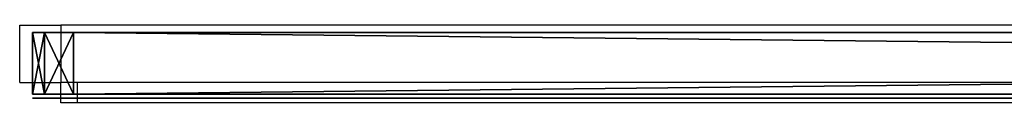
# Model space of a CAD drawing. Units: centimetres. Extents: x -72 to 72, y -85 to 98.
# Drawn here: x -72 to -48, y -23 to -21 of the extents above; entities that cross this region are included whole.
import ezdxf

# ---------------------------------------------------------------- set-up
doc = ezdxf.new("R2010")
doc.units = ezdxf.units.CM
doc.header["$LTSCALE"] = 2.54
doc.layers.get('0').update_dxf_attribs({"true_color": 0xff5454})
doc.layers.add('VP-EQ', color=7, linetype='Continuous', true_color=0x8a3492)

# ---------------------------------------------------------------- blocks, each defined once
blk = doc.blocks.new('Grupuj_103')
at = {"color": 18, "true_color": 0x010101}
mesh = blk.add_polyface(dxfattribs=at)
corners = [(3.775, 0, 8.853), (1.935, 0, 7.474), (3.089, 0, 6.891), (2.45, 0, 9.162), (3.803, 0, 8.951), (3.821, 0, 9.046), (3.829, 0, 9.138), (3.827, 0, 9.226), (2.504, 0, 9.311), (3.815, 0, 9.309), (3.792, 0, 9.389), (2.567, 0, 9.439), (3.76, 0, 9.462), (2.64, 0, 9.546), (3.718, 0, 9.53), (3.671, 0, 9.587), (2.724, 0, 9.632), (3.617, 0, 9.636), (2.82, 0, 9.698), (3.557, 0, 9.679), (3.491, 0, 9.715), (2.927, 0, 9.744), (3.419, 0, 9.743), (3.343, 0, 9.764), (3.046, 0, 9.772), (3.263, 0, 9.776), (3.179, 0, 9.781), (2.174, 0, 5.964), (1.773, 0, 5.945), (1.978, 0, 5.94), (1.582, 0, 5.979), (2.354, 0, 6.017), (1.405, 0, 6.042), (2.519, 0, 6.1), (1.245, 0, 6.134), (2.668, 0, 6.211), (1.1, 0, 6.255), (2.801, 0, 6.352), (0.971, 0, 6.405), (2.919, 0, 6.521), (0.858, 0, 6.583), (3.021, 0, 6.718), (0.761, 0, 6.79), (0.073, 0, 8.749), (1.457, 0, 9.098), (0.043, 0, 8.837), (0.014, 0, 8.963), (0, 0, 9.076), (0, 0, 9.178), (1.427, 0, 9.196), (0.012, 0, 9.269), (1.38, 0, 9.318), (0.033, 0, 9.35), (1.322, 0, 9.434), (0.061, 0, 9.419), (0.094, 0, 9.479), (1.249, 0, 9.539), (0.133, 0, 9.536), (0.186, 0, 9.593), (1.16, 0, 9.63), (0.246, 0, 9.644), (1.05, 0, 9.703), (0.314, 0, 9.687), (0.387, 0, 9.722), (0.918, 0, 9.754), (0.466, 0, 9.749), (0.551, 0, 9.768), (0.759, 0, 9.779), (0.639, 0, 9.779)]
mesh.append_faces([[corners[k] for k in face] for face in [(24, 25, 26), (27, 28, 29), (66, 67, 68)]], dxfattribs={"vtx0": -1, "color": 18})
mesh.append_faces([[corners[k] for k in face] for face in [(0, 1, 2), (1, 0, 3), (3, 7, 8), (8, 10, 11), (11, 12, 13), (13, 15, 16), (16, 17, 18), (18, 20, 21), (21, 23, 24), (28, 27, 30), (30, 31, 32), (32, 33, 34), (34, 35, 36), (36, 37, 38), (38, 39, 40), (40, 41, 42), (42, 1, 43), (43, 44, 45), (45, 44, 46), (46, 44, 47), (47, 44, 48), (48, 49, 50), (50, 51, 52), (52, 53, 54), (54, 53, 55), (55, 56, 57), (57, 56, 58), (58, 59, 60), (60, 61, 62), (62, 61, 63), (63, 64, 65), (65, 64, 66)]], dxfattribs={"vtx0": -1, "vtx1": -1, "color": 18})
mesh.append_faces([[corners[k] for k in face] for face in [(42, 2, 1)]], dxfattribs={"vtx0": -1, "vtx1": -1, "vtx2": -1, "color": 18})
mesh.append_faces([[corners[k] for k in face] for face in [(3, 0, 4), (3, 4, 5), (3, 5, 6), (3, 6, 7), (8, 7, 9), (8, 9, 10), (11, 10, 12), (13, 12, 14), (13, 14, 15), (16, 15, 17), (18, 17, 19), (18, 19, 20), (21, 20, 22), (21, 22, 23), (24, 23, 25), (30, 27, 31), (32, 31, 33), (34, 33, 35), (36, 35, 37), (38, 37, 39), (40, 39, 41), (42, 41, 2), (43, 1, 44), (48, 44, 49), (50, 49, 51), (52, 51, 53), (55, 53, 56), (58, 56, 59), (60, 59, 61), (63, 61, 64), (66, 64, 67)]], dxfattribs={"vtx0": -1, "vtx2": -1, "color": 18})
mesh = blk.add_polyface(dxfattribs=at)
corners = [(4.352, 0, 1.528), (3.827, 0, 1.476), (3.991, 0, 1.475), (3.719, 0, 1.485), (3.614, 0, 1.501), (3.512, 0, 1.524), (3.414, 0, 1.554), (4.682, 0, 1.651), (3.32, 0, 1.59), (3.229, 0, 1.633), (3.143, 0, 1.683), (4.977, 0, 1.839), (5.587, 0, 2.72), (3.798, 0, 2.815), (3.678, 0, 2.809), (5.68, 0, 3.098), (3.91, 0, 2.844), (4.011, 0, 2.895), (4.1, 0, 2.965), (4.175, 0, 3.053), (4.233, 0, 3.155), (5.707, 0, 3.508), (4.275, 0, 3.271), (4.296, 0, 3.398), (4.296, 0, 3.533), (5.667, 0, 3.918), (4.275, 0, 3.662), (4.233, 0, 3.779), (4.175, 0, 3.883), (4.1, 0, 3.971), (5.564, 0, 4.293), (4.011, 0, 4.042), (3.91, 0, 4.093), (3.798, 0, 4.123), (3.678, 0, 4.129), (4.626, 0, 5.319), (2.971, 0, 5.157), (4.928, 0, 5.145), (3.066, 0, 5.229), (3.169, 0, 5.291), (3.278, 0, 5.344), (4.286, 0, 5.427), (3.393, 0, 5.387), (3.514, 0, 5.421), (3.642, 0, 5.445), (3.916, 0, 5.465), (3.776, 0, 5.46), (2.627, 0, 0.026), (2.334, 0), (2.485, 0), (2.192, 0, 0.026), (2.755, 0, 0.075), (2.064, 0, 0.075), (2.866, 0, 0.146), (1.953, 0, 0.146), (2.96, 0, 0.238), (1.859, 0, 0.238), (1.786, 0, 0.348), (3.033, 0, 0.348), (3.085, 0, 0.474), (1.734, 0, 0.474), (3.113, 0, 0.614), (1.706, 0, 0.614), (3.118, 0, 0.712), (1.702, 0, 0.733), (3.118, 0, 1.678), (1.703, 0, 4.728), (3.277, 0, 3.007), (3.359, 0, 2.928), (3.455, 0, 2.867), (5.23, 0, 2.084), (3.561, 0, 2.827), (5.435, 0, 2.38), (3.21, 0, 3.102), (3.16, 0, 3.212), (3.128, 0, 3.333), (3.118, 0, 3.465), (3.128, 0, 3.599), (3.16, 0, 3.722), (3.21, 0, 3.833), (3.277, 0, 3.929), (3.359, 0, 4.009), (3.455, 0, 4.07), (3.561, 0, 4.111), (5.403, 0, 4.627), (5.189, 0, 4.912), (1.723, 0, 4.873), (1.768, 0, 5.003), (1.835, 0, 5.118), (1.923, 0, 5.215), (2.915, 0, 5.199), (2.859, 0, 5.247), (2.029, 0, 5.293), (2.798, 0, 5.289), (2.732, 0, 5.324), (2.152, 0, 5.349), (2.662, 0, 5.351), (2.29, 0, 5.382), (2.587, 0, 5.372), (2.509, 0, 5.385), (2.426, 0, 5.39)]
mesh.append_faces([[corners[k] for k in face] for face in [(0, 1, 2), (44, 45, 46), (47, 48, 49), (97, 99, 100)]], dxfattribs={"vtx0": -1, "color": 18})
mesh.append_faces([[corners[k] for k in face] for face in [(1, 0, 3), (3, 0, 4), (4, 0, 5), (5, 0, 6), (6, 7, 8), (8, 7, 9), (9, 7, 10), (13, 15, 16), (16, 15, 17), (17, 15, 18), (18, 15, 19), (19, 15, 20), (20, 21, 22), (22, 21, 23), (23, 21, 24), (24, 25, 26), (26, 25, 27), (27, 25, 28), (28, 25, 29), (29, 30, 31), (31, 30, 32), (32, 30, 33), (33, 30, 34), (35, 36, 37), (36, 35, 38), (38, 35, 39), (39, 35, 40), (40, 41, 42), (42, 41, 43), (43, 41, 44), (48, 47, 50), (50, 51, 52), (52, 53, 54), (54, 55, 56), (56, 55, 57), (57, 59, 60), (60, 61, 62), (62, 63, 64), (64, 65, 66), (67, 10, 68), (68, 11, 69), (69, 70, 71), (71, 72, 14), (66, 85, 86), (86, 85, 87), (87, 37, 88), (88, 36, 89), (89, 91, 92), (92, 94, 95), (95, 96, 97)]], dxfattribs={"vtx0": -1, "vtx1": -1, "color": 18})
mesh.append_faces([[corners[k] for k in face] for face in [(66, 10, 67), (68, 10, 11), (66, 34, 30), (88, 37, 36)]], dxfattribs={"vtx0": -1, "vtx1": -1, "vtx2": -1, "color": 18})
mesh.append_faces([[corners[k] for k in face] for face in [(6, 0, 7), (10, 7, 11), (12, 13, 14), (13, 12, 15), (20, 15, 21), (24, 21, 25), (29, 25, 30), (40, 35, 41), (44, 41, 45), (50, 47, 51), (52, 51, 53), (54, 53, 55), (57, 55, 58), (57, 58, 59), (60, 59, 61), (62, 61, 63), (64, 63, 65), (66, 65, 10), (69, 11, 70), (71, 70, 72), (14, 72, 12), (66, 67, 73), (66, 73, 74), (66, 74, 75), (66, 75, 76), (66, 76, 77), (66, 77, 78), (66, 78, 79), (66, 79, 80), (66, 80, 81), (66, 81, 82), (66, 82, 83), (66, 83, 34), (66, 30, 84), (66, 84, 85), (87, 85, 37), (89, 36, 90), (89, 90, 91), (92, 91, 93), (92, 93, 94), (95, 94, 96), (97, 96, 98), (97, 98, 99)]], dxfattribs={"vtx0": -1, "vtx2": -1, "color": 18})
mesh = blk.add_polyface(dxfattribs=at)
corners = [(5.193, 0, 10.133), (4.89, 0, 10.104), (5.044, 0, 10.104), (4.743, 0, 10.133), (4.608, 0, 10.189), (5.329, 0, 10.189), (5.452, 0, 10.267), (4.487, 0, 10.267), (5.557, 0, 10.367), (4.382, 0, 10.367), (4.298, 0, 10.484), (5.642, 0, 10.484), (5.704, 0, 10.617), (4.236, 0, 10.617), (5.741, 0, 10.761), (4.2, 0, 10.761), (5.748, 0, 10.914), (4.193, 0, 10.914), (5.726, 0, 11.065), (4.215, 0, 11.065), (4.264, 0, 11.205), (5.676, 0, 11.205), (5.602, 0, 11.331), (4.338, 0, 11.331), (5.507, 0, 11.441), (4.432, 0, 11.441), (5.393, 0, 11.531), (4.545, 0, 11.531), (5.263, 0, 11.599), (4.674, 0, 11.599), (5.12, 0, 11.642), (4.816, 0, 11.642), (4.967, 0, 11.657)]
mesh.append_faces([[corners[k] for k in face] for face in [(0, 1, 2), (31, 30, 32)]], dxfattribs={"vtx0": -1, "color": 18})
mesh.append_faces([[corners[k] for k in face] for face in [(1, 0, 3), (3, 0, 4), (4, 6, 7), (7, 8, 9), (9, 8, 10), (10, 12, 13), (13, 14, 15), (15, 16, 17), (17, 18, 19), (19, 18, 20), (20, 22, 23), (23, 24, 25), (25, 26, 27), (27, 28, 29), (29, 30, 31)]], dxfattribs={"vtx0": -1, "vtx1": -1, "color": 18})
mesh.append_faces([[corners[k] for k in face] for face in [(4, 0, 5), (4, 5, 6), (7, 6, 8), (10, 8, 11), (10, 11, 12), (13, 12, 14), (15, 14, 16), (17, 16, 18), (20, 18, 21), (20, 21, 22), (23, 22, 24), (25, 24, 26), (27, 26, 28), (29, 28, 30)]], dxfattribs={"vtx0": -1, "vtx2": -1, "color": 18})
mesh = blk.add_polyface(dxfattribs=at)
corners = [(5.188, 0, 5.966), (4.899, 0, 5.941), (5.049, 0, 5.941), (4.758, 0, 5.966), (5.313, 0, 6.015), (4.632, 0, 6.015), (5.423, 0, 6.085), (4.521, 0, 6.085), (5.515, 0, 6.176), (4.427, 0, 6.176), (5.588, 0, 6.284), (4.354, 0, 6.284), (5.64, 0, 6.408), (4.301, 0, 6.408), (5.669, 0, 6.547), (4.272, 0, 6.547), (5.675, 0, 6.658), (4.266, 0, 6.658), (4.267, 0, 9.098), (5.675, 0, 9.002), (5.674, 0, 9.098), (5.657, 0, 9.243), (4.283, 0, 9.243), (5.616, 0, 9.375), (4.324, 0, 9.375), (5.553, 0, 9.491), (4.387, 0, 9.491), (5.469, 0, 9.591), (4.47, 0, 9.591), (5.367, 0, 9.671), (4.571, 0, 9.671), (5.248, 0, 9.731), (4.689, 0, 9.731), (5.114, 0, 9.768), (4.821, 0, 9.768), (4.967, 0, 9.781)]
mesh.append_faces([[corners[k] for k in face] for face in [(0, 1, 2), (34, 33, 35)]], dxfattribs={"vtx0": -1, "color": 18})
mesh.append_faces([[corners[k] for k in face] for face in [(1, 0, 3), (3, 4, 5), (5, 6, 7), (7, 8, 9), (9, 10, 11), (11, 12, 13), (13, 14, 15), (15, 16, 17), (17, 16, 18), (18, 21, 22), (22, 23, 24), (24, 25, 26), (26, 27, 28), (28, 29, 30), (30, 31, 32), (32, 33, 34)]], dxfattribs={"vtx0": -1, "vtx1": -1, "color": 18})
mesh.append_faces([[corners[k] for k in face] for face in [(3, 0, 4), (5, 4, 6), (7, 6, 8), (9, 8, 10), (11, 10, 12), (13, 12, 14), (15, 14, 16), (18, 16, 19), (18, 19, 20), (18, 20, 21), (22, 21, 23), (24, 23, 25), (26, 25, 27), (28, 27, 29), (30, 29, 31), (32, 31, 33)]], dxfattribs={"vtx0": -1, "vtx2": -1, "color": 18})
mesh = blk.add_polyface(dxfattribs=at)
corners = [(7.622, 0, 1.471), (7.458, 0, 1.468), (7.518, 0, 1.467), (7.332, 0, 1.48), (7.848, 0, 1.524), (7.198, 0, 1.504), (7.057, 0, 1.542), (8.008, 0, 1.613), (6.925, 0, 1.601), (6.796, 0, 1.687), (8.114, 0, 1.715), (6.645, 0, 1.813), (8.194, 0, 1.842), (6.632, 0, 1.828), (6.619, 0, 1.841), (6.607, 0, 1.854), (8.242, 0, 1.983), (6.345, 0, 2.244), (8.256, 0, 2.128), (8.245, 0, 2.259), (6.211, 0, 2.662), (8.207, 0, 2.392), (8.131, 0, 2.507), (8.029, 0, 2.591), (7.937, 0, 2.645), (7.855, 0, 2.681), (6.164, 0, 3.022), (7.778, 0, 2.713), (7.711, 0, 2.757), (7.656, 0, 2.829), (7.606, 0, 2.997), (7.586, 0, 3.23), (6.164, 0, 3.252), (7.584, 0, 3.394), (6.172, 0, 3.253), (6.162, 0, 3.256), (6.16, 0, 4.434), (7.582, 0, 3.411), (7.583, 0, 3.427), (7.585, 0, 3.471), (7.585, 0, 3.533), (7.585, 0, 3.636), (7.585, 0, 3.753), (7.585, 0, 4.539), (6.163, 0, 4.482), (6.164, 0, 4.588), (7.582, 0, 4.551), (7.572, 0, 4.732), (6.185, 0, 4.808), (7.527, 0, 4.932), (6.244, 0, 5), (7.447, 0, 5.101), (6.34, 0, 5.16), (7.332, 0, 5.236), (6.471, 0, 5.283), (7.184, 0, 5.334), (6.633, 0, 5.363), (7.01, 0, 5.388), (6.818, 0, 5.398), (6.889, 0, 5.4)]
mesh.append_faces([[corners[k] for k in face] for face in [(0, 1, 2), (58, 57, 59)]], dxfattribs={"vtx0": -1, "color": 18})
mesh.append_faces([[corners[k] for k in face] for face in [(1, 0, 3), (3, 4, 5), (5, 4, 6), (6, 7, 8), (8, 7, 9), (9, 10, 11), (11, 12, 13), (13, 12, 14), (14, 12, 15), (15, 16, 17), (17, 19, 20), (20, 25, 26), (26, 31, 32), (32, 33, 34), (34, 33, 35), (35, 33, 36), (36, 43, 44), (44, 43, 45), (45, 47, 48), (48, 49, 50), (50, 51, 52), (52, 53, 54), (54, 55, 56), (56, 57, 58)]], dxfattribs={"vtx0": -1, "vtx1": -1, "color": 18})
mesh.append_faces([[corners[k] for k in face] for face in [(3, 0, 4), (6, 4, 7), (9, 7, 10), (11, 10, 12), (15, 12, 16), (17, 16, 18), (17, 18, 19), (20, 19, 21), (20, 21, 22), (20, 22, 23), (20, 23, 24), (20, 24, 25), (26, 25, 27), (26, 27, 28), (26, 28, 29), (26, 29, 30), (26, 30, 31), (32, 31, 33), (36, 33, 37), (36, 37, 38), (36, 38, 39), (36, 39, 40), (36, 40, 41), (36, 41, 42), (36, 42, 43), (45, 43, 46), (45, 46, 47), (48, 47, 49), (50, 49, 51), (52, 51, 53), (54, 53, 55), (56, 55, 57)]], dxfattribs={"vtx0": -1, "vtx2": -1, "color": 18})
mesh = blk.add_polyface(dxfattribs=at)
corners = [(9.457, 0, 5.972), (9.129, 0, 5.944), (9.299, 0, 5.941), (8.971, 0, 5.979), (9.597, 0, 6.032), (8.832, 0, 6.044), (9.716, 0, 6.121), (8.716, 0, 6.136), (9.811, 0, 6.234), (8.624, 0, 6.252), (9.879, 0, 6.37), (8.559, 0, 6.391), (9.918, 0, 6.525), (8.524, 0, 6.548), (9.927, 0, 6.653), (8.518, 0, 6.66), (9.926, 0, 8.265), (8.517, 0, 8.076), (8.503, 0, 8.189), (8.472, 0, 8.288), (9.885, 0, 8.662), (8.424, 0, 8.371), (8.361, 0, 8.437), (8.283, 0, 8.484), (8.193, 0, 8.513), (8.09, 0, 8.52), (7.195, 0, 5.965), (6.864, 0, 5.947), (7.034, 0, 5.939), (6.709, 0, 5.986), (7.337, 0, 6.022), (6.573, 0, 6.055), (7.459, 0, 6.107), (6.46, 0, 6.151), (7.558, 0, 6.217), (6.372, 0, 6.271), (7.63, 0, 6.349), (6.311, 0, 6.412), (7.673, 0, 6.502), (6.28, 0, 6.572), (7.686, 0, 6.648), (6.277, 0, 6.69), (7.686, 0, 8.041), (6.277, 0, 9.029), (7.695, 0, 8.159), (7.722, 0, 8.262), (7.766, 0, 8.349), (7.826, 0, 8.42), (7.901, 0, 8.473), (7.989, 0, 8.507), (9.785, 0, 9.01), (9.627, 0, 9.303), (6.28, 0, 9.146), (6.31, 0, 9.306), (9.416, 0, 9.538), (6.371, 0, 9.448), (7.567, 0, 9.521), (7.67, 0, 9.608), (9.155, 0, 9.712), (7.785, 0, 9.682), (7.91, 0, 9.743), (8.849, 0, 9.818), (8.045, 0, 9.792), (8.188, 0, 9.827), (8.499, 0, 9.855), (8.34, 0, 9.848), (6.458, 0, 9.568), (7.503, 0, 9.566), (7.437, 0, 9.627), (6.57, 0, 9.664), (7.364, 0, 9.678), (6.704, 0, 9.733), (7.283, 0, 9.719), (7.196, 0, 9.75), (6.858, 0, 9.772), (7.103, 0, 9.771), (7.006, 0, 9.78)]
mesh.append_faces([[corners[k] for k in face] for face in [(0, 1, 2), (26, 27, 28), (63, 64, 65), (74, 75, 76)]], dxfattribs={"vtx0": -1, "color": 18})
mesh.append_faces([[corners[k] for k in face] for face in [(1, 0, 3), (3, 4, 5), (5, 6, 7), (7, 8, 9), (9, 10, 11), (11, 12, 13), (13, 14, 15), (15, 16, 17), (17, 16, 18), (18, 16, 19), (19, 20, 21), (21, 20, 22), (22, 20, 23), (23, 20, 24), (24, 20, 25), (27, 26, 29), (29, 30, 31), (31, 32, 33), (33, 34, 35), (35, 36, 37), (37, 38, 39), (39, 40, 41), (41, 42, 43), (43, 51, 52), (52, 51, 53), (53, 54, 55), (56, 54, 57), (57, 58, 59), (59, 58, 60), (60, 61, 62), (62, 61, 63), (66, 68, 69), (69, 70, 71), (71, 73, 74)]], dxfattribs={"vtx0": -1, "vtx1": -1, "color": 18})
mesh.append_faces([[corners[k] for k in face] for face in [(43, 25, 20), (55, 54, 56)]], dxfattribs={"vtx0": -1, "vtx1": -1, "vtx2": -1, "color": 18})
mesh.append_faces([[corners[k] for k in face] for face in [(3, 0, 4), (5, 4, 6), (7, 6, 8), (9, 8, 10), (11, 10, 12), (13, 12, 14), (15, 14, 16), (19, 16, 20), (29, 26, 30), (31, 30, 32), (33, 32, 34), (35, 34, 36), (37, 36, 38), (39, 38, 40), (41, 40, 42), (43, 42, 44), (43, 44, 45), (43, 45, 46), (43, 46, 47), (43, 47, 48), (43, 48, 49), (43, 49, 25), (43, 20, 50), (43, 50, 51), (53, 51, 54), (57, 54, 58), (60, 58, 61), (63, 61, 64), (56, 66, 55), (66, 56, 67), (66, 67, 68), (69, 68, 70), (71, 70, 72), (71, 72, 73), (74, 73, 75)]], dxfattribs={"vtx0": -1, "vtx2": -1, "color": 18})
mesh = blk.add_polyface(dxfattribs=at)
corners = [(12.227, 0, 5.198), (11.176, 0, 5.155), (12.311, 0, 5.097), (11.228, 0, 5.209), (12.125, 0, 5.279), (11.285, 0, 5.256), (11.347, 0, 5.297), (12.005, 0, 5.34), (11.414, 0, 5.33), (11.485, 0, 5.356), (11.87, 0, 5.377), (11.56, 0, 5.375), (11.639, 0, 5.386), (11.722, 0, 5.39), (10.425, 0, 1.486), (10.05, 0, 1.481), (10.292, 0, 1.475), (9.697, 0, 1.552), (10.553, 0, 1.507), (10.675, 0, 1.537), (10.791, 0, 1.578), (9.375, 0, 1.691), (10.902, 0, 1.629), (11.007, 0, 1.69), (11.107, 0, 1.761), (9.09, 0, 1.893), (11.181, 0, 1.779), (12.335, 0, 1.878), (12.39, 0, 2.001), (8.849, 0, 2.15), (12.422, 0, 2.139), (12.43, 0, 2.261), (8.656, 0, 2.456), (10.542, 0, 2.82), (10.651, 0, 2.855), (10.75, 0, 2.911), (10.835, 0, 2.986), (12.43, 0, 4.699), (10.424, 0, 2.808), (8.517, 0, 2.806), (10.907, 0, 3.077), (10.961, 0, 3.183), (10.997, 0, 3.302), (11.014, 0, 3.432), (11.008, 0, 3.566), (10.982, 0, 3.692), (10.936, 0, 3.806), (10.873, 0, 3.906), (10.794, 0, 3.99), (10.702, 0, 4.057), (10.598, 0, 4.103), (10.484, 0, 4.127), (10.363, 0, 4.127), (8.6, 0, 4.374), (8.774, 0, 4.696), (8.998, 0, 4.97), (12.414, 0, 4.846), (12.374, 0, 4.979), (9.268, 0, 5.19), (11.086, 0, 5.214), (9.579, 0, 5.349), (10.985, 0, 5.279), (10.878, 0, 5.333), (10.764, 0, 5.379), (9.926, 0, 5.442), (10.644, 0, 5.415), (10.518, 0, 5.441), (10.386, 0, 5.457), (10.247, 0, 5.464), (10.305, 0, 2.82), (8.44, 0, 3.191), (10.196, 0, 2.855), (10.097, 0, 2.911), (10.012, 0, 2.986), (9.941, 0, 3.077), (9.886, 0, 3.183), (9.85, 0, 3.302), (8.428, 0, 3.607), (9.834, 0, 3.432), (9.839, 0, 3.566), (9.866, 0, 3.692), (8.483, 0, 4.009), (9.911, 0, 3.806), (9.974, 0, 3.906), (10.053, 0, 3.99), (10.145, 0, 4.057), (10.249, 0, 4.103), (11.917, 0, 1.571), (11.666, 0, 1.55), (11.773, 0, 1.549), (11.583, 0, 1.56), (11.505, 0, 1.578), (12.047, 0, 1.616), (11.43, 0, 1.604), (11.359, 0, 1.637), (12.161, 0, 1.684), (11.294, 0, 1.678), (11.234, 0, 1.725), (12.258, 0, 1.772)]
mesh.append_faces([[corners[k] for k in face] for face in [(12, 10, 13), (14, 15, 16), (64, 67, 68), (87, 88, 89)]], dxfattribs={"vtx0": -1, "color": 18})
mesh.append_faces([[corners[k] for k in face] for face in [(0, 1, 2), (1, 0, 3), (3, 4, 5), (5, 4, 6), (6, 7, 8), (8, 7, 9), (9, 10, 11), (11, 10, 12), (15, 14, 17), (17, 20, 21), (21, 24, 25), (25, 28, 29), (29, 31, 32), (33, 31, 34), (34, 31, 35), (35, 31, 36), (32, 38, 39), (36, 37, 40), (40, 37, 41), (41, 37, 42), (42, 37, 43), (43, 37, 44), (44, 37, 45), (45, 37, 46), (46, 37, 47), (47, 37, 48), (48, 37, 49), (49, 37, 50), (50, 37, 51), (51, 37, 52), (53, 37, 54), (54, 37, 55), (55, 57, 58), (58, 59, 60), (60, 63, 64), (39, 69, 70), (69, 39, 38), (70, 76, 77), (77, 80, 81), (81, 85, 53), (88, 87, 90), (90, 87, 91), (91, 92, 93), (93, 92, 94), (94, 95, 96), (96, 95, 97), (97, 98, 26)]], dxfattribs={"vtx0": -1, "vtx1": -1, "color": 18})
mesh.append_faces([[corners[k] for k in face] for face in [(25, 26, 27), (32, 31, 33), (52, 37, 53), (58, 2, 1)]], dxfattribs={"vtx0": -1, "vtx1": -1, "vtx2": -1, "color": 18})
mesh.append_faces([[corners[k] for k in face] for face in [(3, 0, 4), (6, 4, 7), (9, 7, 10), (17, 14, 18), (17, 18, 19), (17, 19, 20), (21, 20, 22), (21, 22, 23), (21, 23, 24), (25, 24, 26), (25, 27, 28), (29, 28, 30), (29, 30, 31), (36, 31, 37), (32, 33, 38), (55, 37, 56), (55, 56, 57), (58, 57, 2), (58, 1, 59), (60, 59, 61), (60, 61, 62), (60, 62, 63), (64, 63, 65), (64, 65, 66), (64, 66, 67), (70, 69, 71), (70, 71, 72), (70, 72, 73), (70, 73, 74), (70, 74, 75), (70, 75, 76), (77, 76, 78), (77, 78, 79), (77, 79, 80), (81, 80, 82), (81, 82, 83), (81, 83, 84), (81, 84, 85), (53, 85, 86), (53, 86, 52), (91, 87, 92), (94, 92, 95), (97, 95, 98), (26, 98, 27)]], dxfattribs={"vtx0": -1, "vtx2": -1, "color": 18})
mesh = blk.add_polyface(dxfattribs=at)
corners = [(13.699, 0, 7.128), (12.352, 0, 7.192), (12.262, 0, 7.191), (13.623, 0, 7.21), (12.427, 0, 7.197), (12.495, 0, 7.205), (12.558, 0, 7.215), (13.532, 0, 7.276), (12.617, 0, 7.227), (12.671, 0, 7.241), (12.723, 0, 7.256), (12.773, 0, 7.271), (12.821, 0, 7.286), (13.429, 0, 7.323), (12.868, 0, 7.3), (12.918, 0, 7.313), (12.969, 0, 7.326), (13.314, 0, 7.349), (13.023, 0, 7.336), (13.081, 0, 7.345), (13.143, 0, 7.351), (13.209, 0, 7.354), (13.334, 0, 8.365), (13.154, 0, 8.36), (13.221, 0, 8.357), (13.091, 0, 8.365), (13.033, 0, 8.373), (13.447, 0, 8.395), (12.978, 0, 8.384), (12.626, 0, 8.482), (13.548, 0, 8.445), (13.637, 0, 8.514), (12.568, 0, 8.494), (12.506, 0, 8.505), (12.439, 0, 8.513), (12.365, 0, 8.519), (13.71, 0, 8.598), (12.283, 0, 8.52), (12.813, 0, 5.899), (12.14, 0, 5.873), (12.516, 0, 5.868), (11.733, 0, 5.947), (13.079, 0, 5.961), (11.364, 0, 6.089), (13.309, 0, 6.049), (13.501, 0, 6.163), (11.04, 0, 6.293), (13.652, 0, 6.301), (10.768, 0, 6.553), (13.757, 0, 6.46), (13.813, 0, 6.638), (10.553, 0, 6.863), (13.82, 0, 6.803), (13.8, 0, 6.922), (10.401, 0, 7.218), (13.759, 0, 7.031), (12.143, 0, 7.207), (12.036, 0, 7.246), (10.319, 0, 7.611), (11.942, 0, 7.306), (11.862, 0, 7.385), (11.798, 0, 7.483), (11.752, 0, 7.597), (11.723, 0, 7.726), (10.313, 0, 8.035), (11.715, 0, 7.868), (11.727, 0, 8.008), (11.758, 0, 8.135), (10.383, 0, 8.439), (11.808, 0, 8.246), (11.874, 0, 8.341), (11.957, 0, 8.417), (12.053, 0, 8.473), (10.523, 0, 8.804), (12.162, 0, 8.508), (13.767, 0, 8.697), (13.805, 0, 8.808), (10.729, 0, 9.123), (13.821, 0, 8.93), (13.807, 0, 9.105), (13.744, 0, 9.282), (10.996, 0, 9.391), (13.634, 0, 9.439), (11.316, 0, 9.603), (13.481, 0, 9.574), (13.287, 0, 9.685), (11.685, 0, 9.754), (13.057, 0, 9.77), (12.098, 0, 9.838), (12.793, 0, 9.826), (12.498, 0, 9.853)]
mesh.append_faces([[corners[k] for k in face] for face in [(20, 17, 21), (22, 23, 24), (38, 39, 40), (88, 89, 90)]], dxfattribs={"vtx0": -1, "color": 18})
mesh.append_faces([[corners[k] for k in face] for face in [(1, 3, 4), (4, 3, 5), (5, 3, 6), (6, 7, 8), (8, 7, 9), (9, 7, 10), (10, 7, 11), (11, 7, 12), (12, 13, 14), (14, 13, 15), (15, 13, 16), (16, 17, 18), (18, 17, 19), (19, 17, 20), (23, 22, 25), (25, 22, 26), (26, 27, 28), (28, 27, 29), (29, 31, 32), (32, 31, 33), (33, 31, 34), (34, 31, 35), (35, 36, 37), (39, 38, 41), (41, 42, 43), (43, 45, 46), (46, 47, 48), (48, 50, 51), (51, 53, 54), (54, 57, 58), (58, 63, 64), (64, 67, 68), (68, 72, 73), (73, 76, 77), (77, 80, 81), (81, 82, 83), (83, 85, 86), (86, 87, 88)]], dxfattribs={"vtx0": -1, "vtx1": -1, "color": 18})
mesh.append_faces([[corners[k] for k in face] for face in [(54, 0, 2), (73, 37, 36)]], dxfattribs={"vtx0": -1, "vtx1": -1, "vtx2": -1, "color": 18})
mesh.append_faces([[corners[k] for k in face] for face in [(0, 1, 2), (1, 0, 3), (6, 3, 7), (12, 7, 13), (16, 13, 17), (26, 22, 27), (29, 27, 30), (29, 30, 31), (35, 31, 36), (41, 38, 42), (43, 42, 44), (43, 44, 45), (46, 45, 47), (48, 47, 49), (48, 49, 50), (51, 50, 52), (51, 52, 53), (54, 53, 55), (54, 55, 0), (54, 2, 56), (54, 56, 57), (58, 57, 59), (58, 59, 60), (58, 60, 61), (58, 61, 62), (58, 62, 63), (64, 63, 65), (64, 65, 66), (64, 66, 67), (68, 67, 69), (68, 69, 70), (68, 70, 71), (68, 71, 72), (73, 72, 74), (73, 74, 37), (73, 36, 75), (73, 75, 76), (77, 76, 78), (77, 78, 79), (77, 79, 80), (81, 80, 82), (83, 82, 84), (83, 84, 85), (86, 85, 87), (88, 87, 89)]], dxfattribs={"vtx0": -1, "vtx2": -1, "color": 18})
mesh = blk.add_polyface(dxfattribs=at)
corners = [(14.134, 0, 0.038), (13.48, 0, 0.058), (13.787, 0, 0.021), (14.455, 0, 0.122), (13.215, 0, 0.141), (14.743, 0, 0.274), (12.999, 0, 0.267), (12.838, 0, 0.43), (14.997, 0, 0.495), (12.737, 0, 0.627), (15.219, 0, 0.785), (12.701, 0, 0.853), (15.408, 0, 1.145), (12.718, 0, 0.995), (12.766, 0, 1.129), (12.846, 0, 1.249), (15.512, 0, 1.407), (13.935, 0, 1.354), (12.958, 0, 1.347), (13.986, 0, 1.36), (14.036, 0, 1.378), (14.084, 0, 1.411), (14.132, 0, 1.462), (16.63, 0, 4.477), (14.179, 0, 1.534), (14.227, 0, 1.63), (14.851, 0, 3.468), (14.871, 0, 3.514), (15.325, 0, 4.839), (16.664, 0, 4.601), (16.681, 0, 4.72), (16.68, 0, 4.834), (16.663, 0, 4.941), (15.39, 0, 4.988), (16.629, 0, 5.04), (15.471, 0, 5.124), (16.578, 0, 5.13), (15.576, 0, 5.238), (16.516, 0, 5.204), (16.443, 0, 5.266), (15.709, 0, 5.325), (16.359, 0, 5.317), (16.266, 0, 5.355), (15.877, 0, 5.378), (16.165, 0, 5.379), (16.057, 0, 5.39), (12.955, 0, 4.35), (14.324, 0, 4.724), (12.909, 0, 4.459), (12.874, 0, 4.584), (12.857, 0, 4.706), (12.86, 0, 4.823), (14.245, 0, 4.898), (12.882, 0, 4.934), (14.16, 0, 5.053), (12.923, 0, 5.037), (12.982, 0, 5.13), (14.061, 0, 5.184), (13.056, 0, 5.209), (13.941, 0, 5.287), (13.143, 0, 5.275), (13.242, 0, 5.327), (13.793, 0, 5.357), (13.35, 0, 5.364), (13.61, 0, 5.389), (13.466, 0, 5.385), (13.888, 0, 1.354), (13.1, 0, 1.416), (13.846, 0, 1.358), (13.805, 0, 1.364), (13.765, 0, 1.371), (13.725, 0, 1.381), (13.684, 0, 1.391), (13.64, 0, 1.403), (13.592, 0, 1.415), (13.541, 0, 1.426), (13.273, 0, 1.448), (13.488, 0, 1.436), (13.43, 0, 1.444), (13.369, 0, 1.449)]
mesh.append_faces([[corners[k] for k in face] for face in [(0, 1, 2), (43, 44, 45), (63, 64, 65), (76, 78, 79)]], dxfattribs={"vtx0": -1, "color": 18})
mesh.append_faces([[corners[k] for k in face] for face in [(1, 3, 4), (4, 5, 6), (6, 5, 7), (7, 8, 9), (9, 10, 11), (11, 12, 13), (13, 12, 14), (14, 12, 15), (15, 17, 18), (17, 16, 19), (19, 16, 20), (20, 16, 21), (21, 16, 22), (22, 23, 24), (24, 23, 25), (26, 23, 27), (27, 23, 28), (28, 32, 33), (33, 34, 35), (35, 36, 37), (37, 39, 40), (40, 42, 43), (46, 47, 48), (48, 47, 49), (49, 47, 50), (50, 47, 51), (51, 52, 53), (53, 54, 55), (55, 54, 56), (56, 57, 58), (58, 59, 60), (60, 59, 61), (61, 62, 63), (18, 66, 67), (66, 18, 17), (67, 75, 76)]], dxfattribs={"vtx0": -1, "vtx1": -1, "color": 18})
mesh.append_faces([[corners[k] for k in face] for face in [(15, 16, 17), (25, 23, 26)]], dxfattribs={"vtx0": -1, "vtx1": -1, "vtx2": -1, "color": 18})
mesh.append_faces([[corners[k] for k in face] for face in [(1, 0, 3), (4, 3, 5), (7, 5, 8), (9, 8, 10), (11, 10, 12), (15, 12, 16), (22, 16, 23), (28, 23, 29), (28, 29, 30), (28, 30, 31), (28, 31, 32), (33, 32, 34), (35, 34, 36), (37, 36, 38), (37, 38, 39), (40, 39, 41), (40, 41, 42), (43, 42, 44), (26, 46, 25), (46, 26, 47), (51, 47, 52), (53, 52, 54), (56, 54, 57), (58, 57, 59), (61, 59, 62), (63, 62, 64), (67, 66, 68), (67, 68, 69), (67, 69, 70), (67, 70, 71), (67, 71, 72), (67, 72, 73), (67, 73, 74), (67, 74, 75), (76, 75, 77), (76, 77, 78)]], dxfattribs={"vtx0": -1, "vtx2": -1, "color": 18})
mesh = blk.add_polyface(dxfattribs=at)
corners = [(15.144, 0, 10.115), (14.839, 0, 10.115), (14.991, 0, 10.1), (15.286, 0, 10.158), (14.698, 0, 10.158), (15.416, 0, 10.225), (14.569, 0, 10.225), (15.531, 0, 10.315), (14.456, 0, 10.315), (15.626, 0, 10.424), (14.361, 0, 10.424), (15.7, 0, 10.549), (14.288, 0, 10.549), (15.75, 0, 10.687), (14.239, 0, 10.687), (15.772, 0, 10.836), (14.217, 0, 10.836), (15.764, 0, 10.991), (14.224, 0, 10.991), (15.728, 0, 11.136), (14.26, 0, 11.136), (15.666, 0, 11.27), (14.322, 0, 11.27), (15.581, 0, 11.388), (14.406, 0, 11.388), (15.476, 0, 11.489), (14.51, 0, 11.489), (15.353, 0, 11.568), (14.632, 0, 11.568), (15.216, 0, 11.624), (14.767, 0, 11.624), (15.068, 0, 11.654), (14.914, 0, 11.654)]
mesh.append_faces([[corners[k] for k in face] for face in [(0, 1, 2), (30, 31, 32)]], dxfattribs={"vtx0": -1, "color": 18})
mesh.append_faces([[corners[k] for k in face] for face in [(1, 3, 4), (4, 5, 6), (6, 7, 8), (8, 9, 10), (10, 11, 12), (12, 13, 14), (14, 15, 16), (16, 17, 18), (18, 19, 20), (20, 21, 22), (22, 23, 24), (24, 25, 26), (26, 27, 28), (28, 29, 30)]], dxfattribs={"vtx0": -1, "vtx1": -1, "color": 18})
mesh.append_faces([[corners[k] for k in face] for face in [(1, 0, 3), (4, 3, 5), (6, 5, 7), (8, 7, 9), (10, 9, 11), (12, 11, 13), (14, 13, 15), (16, 15, 17), (18, 17, 19), (20, 19, 21), (22, 21, 23), (24, 23, 25), (26, 25, 27), (28, 27, 29), (30, 29, 31)]], dxfattribs={"vtx0": -1, "vtx2": -1, "color": 18})
mesh = blk.add_polyface(dxfattribs=at)
corners = [(15.212, 0, 5.966), (14.923, 0, 5.941), (15.072, 0, 5.941), (14.782, 0, 5.966), (15.337, 0, 6.015), (14.655, 0, 6.015), (15.447, 0, 6.085), (14.544, 0, 6.085), (15.539, 0, 6.176), (14.451, 0, 6.176), (15.612, 0, 6.284), (14.377, 0, 6.284), (15.664, 0, 6.408), (14.325, 0, 6.408), (15.693, 0, 6.547), (14.296, 0, 6.547), (15.699, 0, 6.658), (14.29, 0, 6.658), (14.29, 0, 9.098), (15.698, 0, 9.098), (15.681, 0, 9.243), (14.307, 0, 9.243), (15.64, 0, 9.375), (14.348, 0, 9.375), (15.577, 0, 9.491), (14.41, 0, 9.491), (15.493, 0, 9.591), (14.493, 0, 9.591), (15.391, 0, 9.671), (14.595, 0, 9.671), (15.272, 0, 9.731), (14.712, 0, 9.731), (15.138, 0, 9.768), (14.845, 0, 9.768), (14.991, 0, 9.781)]
mesh.append_faces([[corners[k] for k in face] for face in [(0, 1, 2), (33, 32, 34)]], dxfattribs={"vtx0": -1, "color": 18})
mesh.append_faces([[corners[k] for k in face] for face in [(1, 0, 3), (3, 4, 5), (5, 6, 7), (7, 8, 9), (9, 10, 11), (11, 12, 13), (13, 14, 15), (15, 16, 17), (17, 16, 18), (18, 20, 21), (21, 22, 23), (23, 24, 25), (25, 26, 27), (27, 28, 29), (29, 30, 31), (31, 32, 33)]], dxfattribs={"vtx0": -1, "vtx1": -1, "color": 18})
mesh.append_faces([[corners[k] for k in face] for face in [(3, 0, 4), (5, 4, 6), (7, 6, 8), (9, 8, 10), (11, 10, 12), (13, 12, 14), (15, 14, 16), (18, 16, 19), (18, 19, 20), (21, 20, 22), (23, 22, 24), (25, 24, 26), (27, 26, 28), (29, 28, 30), (31, 30, 32)]], dxfattribs={"vtx0": -1, "vtx2": -1, "color": 18})
blk = doc.blocks.new('logo_vinci_LOW')
at = {"color": 0, "xscale": 0.6, "zscale": 0.6}
blk.add_blockref('Grupuj_103', (-8.872, 0, -1.737), dxfattribs=at)
blk = doc.blocks.new('Grupuj_30')
at = {"color": 18, "true_color": 0x010101}
mesh = blk.add_polyface(dxfattribs=at)
corners = [(0, -0.3, 1), (0.293, 1.2, 0.293), (0.293, -0.3, 0.293), (0, 1.2, 1)]
mesh.append_faces([[corners[k] for k in face] for face in [(0, 1, 2), (1, 0, 3)]], dxfattribs={"vtx0": -1, "color": 18})
mesh = blk.add_polyface(dxfattribs=at)
corners = [(0, -0.3, 92), (0, 1.2, 1), (0, -0.3, 1), (0, 1.2, 92)]
mesh.append_faces([[corners[k] for k in face] for face in [(0, 1, 2), (1, 0, 3)]], dxfattribs={"vtx0": -1, "color": 18})
mesh = blk.add_polyface(dxfattribs=at)
corners = [(0.293, -0.3, 92.707), (0, 1.2, 92), (0, -0.3, 92), (0.293, 1.2, 92.707)]
mesh.append_faces([[corners[k] for k in face] for face in [(0, 1, 2), (1, 0, 3)]], dxfattribs={"vtx0": -1, "color": 18})
at = {"color": 0}
mesh = blk.add_polyface(dxfattribs=at)
corners = [(0.293, 1.2, 0.293), (142, 1.2), (1, 1.2), (142.707, 1.2, 0.293), (143, 1.2, 1), (0, 1.2, 1), (0, 1.2, 92), (143, 1.2, 92), (0.293, 1.2, 92.707), (142.707, 1.2, 92.707), (1, 1.2, 93), (142, 1.2, 93)]
mesh.append_faces([[corners[k] for k in face] for face in [(0, 1, 2), (9, 10, 11)]], dxfattribs={"vtx0": -1, "color": 0})
mesh.append_faces([[corners[k] for k in face] for face in [(1, 0, 3), (3, 0, 4), (4, 6, 7), (7, 8, 9)]], dxfattribs={"vtx0": -1, "vtx1": -1, "color": 0})
mesh.append_faces([[corners[k] for k in face] for face in [(4, 0, 5), (4, 5, 6), (7, 6, 8), (9, 8, 10)]], dxfattribs={"vtx0": -1, "vtx2": -1, "color": 0})
at = {"color": 18, "true_color": 0x010101}
mesh = blk.add_polyface(dxfattribs=at)
corners = [(1, 1.2), (0.293, -0.3, 0.293), (0.293, 1.2, 0.293), (1, -0.3)]
mesh.append_faces([[corners[k] for k in face] for face in [(0, 1, 2), (1, 0, 3)]], dxfattribs={"vtx0": -1, "color": 18})
mesh = blk.add_polyface(dxfattribs=at)
corners = [(1, -0.3, 93), (0.293, 1.2, 92.707), (0.293, -0.3, 92.707), (1, 1.2, 93)]
mesh.append_faces([[corners[k] for k in face] for face in [(0, 1, 2), (1, 0, 3)]], dxfattribs={"vtx0": -1, "color": 18})
mesh = blk.add_polyface(dxfattribs=at)
corners = [(142, 1.2), (1, -0.3), (1, 1.2), (142, -0.3)]
mesh.append_faces([[corners[k] for k in face] for face in [(0, 1, 2), (1, 0, 3)]], dxfattribs={"vtx0": -1, "color": 18})
mesh = blk.add_polyface(dxfattribs=at)
corners = [(142, -0.3, 93), (1, 1.2, 93), (1, -0.3, 93), (142, 1.2, 93)]
mesh.append_faces([[corners[k] for k in face] for face in [(0, 1, 2), (1, 0, 3)]], dxfattribs={"vtx0": -1, "color": 18})
at = {"color": 0}
mesh = blk.add_polyface(dxfattribs=at)
corners = [(142.707, -0.3, 0.293), (1, -0.3), (142, -0.3), (0.293, -0.3, 0.293), (143, -0.3, 1), (0, -0.3, 1), (143, -0.3, 92), (0, -0.3, 92), (0.293, -0.3, 92.707), (142.707, -0.3, 92.707), (1, -0.3, 93), (142, -0.3, 93)]
mesh.append_faces([[corners[k] for k in face] for face in [(0, 1, 2), (10, 9, 11)]], dxfattribs={"vtx0": -1, "color": 0})
mesh.append_faces([[corners[k] for k in face] for face in [(1, 0, 3), (3, 4, 5), (5, 6, 7), (7, 6, 8), (8, 9, 10)]], dxfattribs={"vtx0": -1, "vtx1": -1, "color": 0})
mesh.append_faces([[corners[k] for k in face] for face in [(3, 0, 4), (5, 4, 6), (8, 6, 9)]], dxfattribs={"vtx0": -1, "vtx2": -1, "color": 0})
blk = doc.blocks.new('Grupuj_31')
at = {"color": 0}
mesh = blk.add_polyface(dxfattribs=at)
corners = [(142.707, 0, 0.293), (1, 0), (142, 0), (0.293, 0, 0.293), (143, 0, 1), (0, 0, 1), (138.029, 0, 4.971), (143, 0, 92), (138.029, 0, 88.029), (4.971, 0, 88.029), (0, 0, 92), (0.293, 0, 92.707), (142.707, 0, 92.707), (1, 0, 93), (142, 0, 93), (4.971, 0, 4.971)]
mesh.append_faces([[corners[k] for k in face] for face in [(0, 1, 2), (13, 12, 14)]], dxfattribs={"vtx0": -1, "color": 0})
mesh.append_faces([[corners[k] for k in face] for face in [(1, 0, 3), (3, 4, 5), (6, 7, 8), (8, 7, 9), (10, 7, 11), (11, 12, 13), (5, 15, 10), (15, 5, 6)]], dxfattribs={"vtx0": -1, "vtx1": -1, "color": 0})
mesh.append_faces([[corners[k] for k in face] for face in [(5, 4, 6), (9, 7, 10)]], dxfattribs={"vtx0": -1, "vtx1": -1, "vtx2": -1, "color": 0})
mesh.append_faces([[corners[k] for k in face] for face in [(3, 0, 4), (6, 4, 7), (11, 7, 12), (10, 15, 9)]], dxfattribs={"vtx0": -1, "vtx2": -1, "color": 0})
blk = doc.blocks.new('Grupuj_26')
at = {"color": 7, "true_color": 0xf4f2f2}
blk.add_blockref('Grupuj_30', (-13.784, 0.268, 1.427), dxfattribs=at)
at = {"color": 18, "true_color": 0x010101}
blk.add_blockref('Grupuj_31', (-13.784, -0.132, 1.427), dxfattribs=at)
at = {"color": 0}
blk.add_blockref('logo_vinci_LOW', (5.481, -0.132, 12.023), dxfattribs=at)
blk = doc.blocks.new('Grupuj_2')
at = {"color": 0}
blk.add_blockref('Grupuj_26', (0, 62.36, 285.973), dxfattribs=at)
blk = doc.blocks.new('2432')
at = {"color": 7, "linetype": 'Continuous', "lineweight": 25}
for p, q in [((1930.988, 592.946), (1931.988, 592.946)), ((1930.988, 591.546), (1930.988, 592.946)), ((1931.988, 592.946), (1931.988, 591.546)), ((2072.988, 592.946), (1931.988, 592.946)), ((1930.988, 591.546), (1931.988, 591.546)), ((2072.988, 591.546), (1931.988, 591.546)), ((1931.988, 591.046), (1931.988, 591.546)), ((1932.388, 591.546), (1932.388, 591.046)), ((1932.388, 591.046), (1931.988, 591.046)), ((2072.588, 591.046), (1932.388, 591.046))]:
    blk.add_line(p, q, dxfattribs=at)

msp = doc.modelspace()

# ---------------------------------------------------------------- block references
at = {"color": 0}
msp.add_blockref('Grupuj_2', (-57.619, -85.032), dxfattribs=at)
at = {"layer": 'VP-EQ', "color": 0}
msp.add_blockref('2432', (-2002.702, -613.965), dxfattribs=at)

doc.saveas('drawing.dxf')
